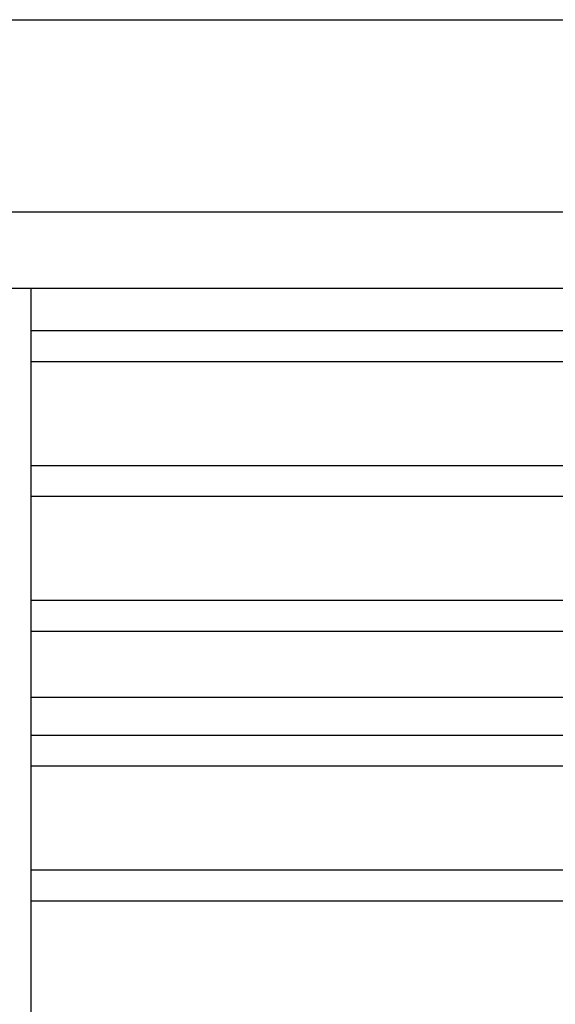
# Model space of a CAD drawing. Units: millimetres. Extents: x 935 to 37459, y 368 to 36496.
# Drawn here: x 25235 to 25931, y 32499 to 33778 of the extents above; entities that cross this region are included whole.
import ezdxf

# ---------------------------------------------------------------- set-up
doc = ezdxf.new("R2010")
doc.units = ezdxf.units.MM
doc.layers.add('AMG-Fin', color=8, linetype='Continuous')

# ---------------------------------------------------------------- blocks, each defined once
blk = doc.blocks.new('A$C61CA421F')
for p, q in [((26406.5, 14170), (24093.5, 14170)), ((26406.5, 14071), (24093.5, 14071)), ((24143.5, 12422), (24143.5, 14071)), ((24943.5, 14015.9), (24143.5, 14015.9)), ((24943.5, 13975.9), (24143.5, 13975.9)), ((24943.5, 13840.8), (24143.5, 13840.8)), ((24943.5, 13800.8), (24143.5, 13800.8)), ((24943.5, 13665.7), (24143.5, 13665.7)), ((24943.5, 13625.7), (24143.5, 13625.7)), ((24943.5, 13540), (24143.5, 13540)), ((24943.5, 13490.6), (24143.5, 13490.6)), ((24943.5, 13450.6), (24143.5, 13450.6)), ((24943.5, 13315.5), (24143.5, 13315.5)), ((24943.5, 13275.5), (24143.5, 13275.5))]:
    blk.add_line(p, q)

msp = doc.modelspace()

# ---------------------------------------------------------------- linework, layer by layer
msp.add_line((24816.64, 33777.95), (33306.64, 33777.95))

# ---------------------------------------------------------------- block references
at = {"layer": 'AMG-Fin'}
msp.add_blockref('A$C61CA421F', (1106.64, 19357.95), dxfattribs=at)

doc.saveas('drawing.dxf')
